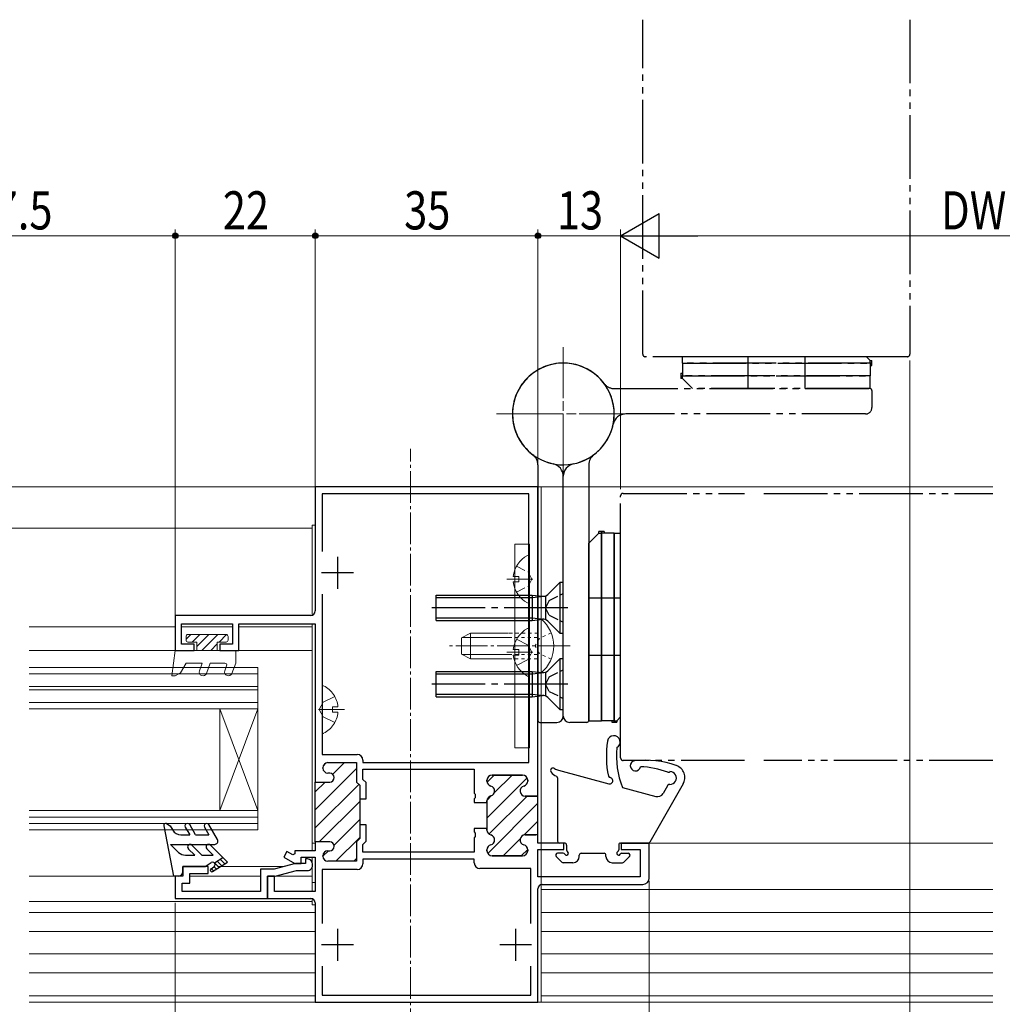
# Model space of a CAD drawing. Extents: x 0 to 1470, y 0 to 2203.
# Drawn here: x 581 to 735, y 248 to 403 of the extents above; entities that cross this region are included whole.
import ezdxf

# ---------------------------------------------------------------- set-up
doc = ezdxf.new("R2010")
doc.units = 0
for name, pattern in [('YCENTER_1', [13, 10, -1, 1, -1]), ('YDIVIDE_1', [15, 10, -1, 1, -1, 1, -1]), ('YDOT_1', [2, 1, -1]), ('YHIDDEN_1', [4, 3, -1])]:
    doc.linetypes.add(name, pattern=pattern)
for name, color, linetype, lineweight in [('YKK_11', 7, 'CONTINUOUS', 30), ('YKK_12', 2, 'CONTINUOUS', 13), ('YKK_13', 4, 'CONTINUOUS', 30), ('YKK_D', 6, 'CONTINUOUS', 13)]:
    doc.layers.add(name, color=color, linetype=linetype, lineweight=lineweight)
doc.styles.add('text-b', font='extslim2.shx', dxfattribs={"width": 0.8, "bigfont": 'extfont2.shx'})

msp = doc.modelspace()

# ---------------------------------------------------------------- hatches: boundary and pattern name
at = {"layer": 'YKK_D'}
h = msp.add_hatch(color=256, dxfattribs=at)
h.dxf.hatch_style = 1
h.paths.add_polyline_path([(605.43, 368.99, 1), (604.58, 368.99, 1)])
h = msp.add_hatch(color=256, dxfattribs=at)
h.dxf.hatch_style = 1
h.paths.add_polyline_path([(627.43, 368.99, 1), (626.58, 368.99, 1)])
h = msp.add_hatch(color=256, dxfattribs=at)
h.dxf.hatch_style = 1
h.paths.add_polyline_path([(662.43, 368.99, 1), (661.58, 368.99, 1)])

# ---------------------------------------------------------------- linework, layer by layer
at = {"layer": 'YKK_11', "linetype": 'ByBlock', "lineweight": -2, "ltscale": 0.5}
for p, q in [((662, 329.5), (627, 329.5)), ((627, 329.5), (627, 310)), ((660.6, 328.4), (628.1, 328.4)), ((628.1, 328.4), (628.1, 319.35)), ((660.6, 286.2), (660.6, 328.4)), ((662, 280.9), (662, 329.5)), ((628.1, 312.65), (628.1, 287.45)), ((628.1, 312.65), (628.1, 287.45)), ((626.3, 309.3), (605, 309.3)), ((605, 309.3), (605, 303.8)), ((606, 304.8), (606, 308)), ((606, 308), (614, 308)), ((614, 308), (614, 304.8)), ((615, 303.8), (615, 308)), ((615, 308), (627, 308)), ((627, 308), (627, 283.1)), ((605, 303.8), (608, 303.8)), ((608, 304.8), (606, 304.8)), ((608, 303.8), (608, 304.8)), ((614, 304.8), (612, 304.8)), ((612, 304.8), (612, 303.8)), ((612, 303.8), (615, 303.8)), ((628.1, 287.45), (633.6, 287.45)), ((634.5, 286.55), (634.5, 286.2)), ((628.2, 285.3), (628.2, 285.35)), ((628.2, 285.3), (628.2, 285.35)), ((629, 286.15), (633.5, 286.15)), ((629, 286.15), (633.5, 286.15)), ((633.5, 286.15), (633.5, 283.1)), ((633.5, 286.15), (633.5, 283.1)), ((634.5, 286.2), (660.6, 286.2)), ((634.5, 283.51), (634.5, 285.1)), ((634.5, 285.1), (652, 285.1)), ((652, 285.1), (652, 281.36)), ((629.3, 284.5), (629, 284.5)), ((629.3, 284.5), (629, 284.5)), ((635, 283.01), (634.5, 283.51)), ((654, 283.25), (654, 283.4)), ((654.8, 284.2), (659.6, 284.2)), ((660.4, 283.4), (660.4, 283.25)), ((627, 283.1), (629.3, 283.1)), ((627, 273.7), (627, 283.1)), ((627, 283.1), (629.3, 283.1)), ((633.5, 283.1), (634, 282.6)), ((633.5, 283.1), (634, 282.6)), ((634, 282.6), (634, 280.45)), ((634, 282.6), (634, 280.45)), ((635, 280.45), (635, 283.01)), ((634, 280.45), (635, 280.45)), ((634, 280.45), (634, 276.35)), ((652, 281.36), (652.12, 281.17)), ((652.12, 280.62), (652, 280.44)), ((652, 280.44), (652, 279.9)), ((652.12, 281.17), (652.12, 280.62)), ((660, 280.9), (662, 280.9)), ((652, 279.9), (654, 279.9)), ((654, 279.9), (654, 280.15)), ((634, 276.35), (634, 274.2)), ((634, 274.2), (633.5, 273.7)), ((629.3, 273.7), (627, 273.7)), ((629.3, 273.7), (627, 273.7)), ((629.3, 273.7), (627, 273.7)), ((627, 273.7), (627, 272.3)), ((633.5, 273.7), (633.5, 270.65)), ((622.55, 272.18), (622.05, 271.31)), ((622.05, 271.31), (623.8, 270.3)), ((623.5, 271.63), (622.55, 272.18)), ((623.8, 271.8), (623.5, 271.63)), ((627, 272.3), (623.8, 272.3)), ((623.8, 272.3), (623.8, 271.8)), ((624.8, 270.3), (624.8, 271.3)), ((624.8, 271.3), (627, 271.3)), ((625.8, 271), (625.5, 271)), ((625.5, 271), (625.5, 270.3)), ((627, 271.3), (627, 265.9)), ((628.2, 271.45), (628.2, 271.5)), ((629, 272.3), (629.3, 272.3)), ((610.2, 269.8), (606.2, 269.8)), ((606.2, 269.8), (606.2, 268.3)), ((610.2, 268.7), (610.2, 269.8)), ((623.9, 270.3), (620.54, 269.4)), ((623.8, 270.3), (624.8, 270.3)), ((625.5, 270.3), (623.9, 270.3)), ((626.6, 270), (626.6, 270.2)), ((633.5, 270.65), (629, 270.65)), ((652, 270.95), (634.5, 270.95)), ((634.5, 270.95), (634.5, 270.25)), ((652, 270.4), (652, 270.95)), ((660.9, 269.5), (652.9, 269.5)), ((660.9, 260.85), (660.9, 269.5)), ((606.2, 268.3), (605, 268.3)), ((605, 268.3), (605, 264.8)), ((607.3, 267.2), (607.3, 268.7)), ((607.3, 268.7), (610.2, 268.7)), ((620.54, 269.4), (618.4, 269.4)), ((618.4, 269.4), (618.4, 265.9)), ((619.5, 264.8), (619.5, 268.3)), ((619.5, 268.3), (620.69, 268.3)), ((620.6, 268.3), (619.5, 268.3)), ((619.5, 268.3), (619.5, 264.8)), ((620.6, 265.9), (620.6, 268.3)), ((620.69, 268.3), (624.05, 269.2)), ((624.05, 269.2), (625.8, 269.2)), ((633.6, 269.35), (628.1, 269.35)), ((628.1, 269.35), (628.1, 260.85)), ((606.1, 265.9), (606.1, 267.2)), ((606.1, 267.2), (607.3, 267.2)), ((605, 264.8), (619.5, 264.8)), ((618.4, 265.9), (606.1, 265.9)), ((619.5, 264.8), (626.3, 264.8)), ((627, 265.9), (620.6, 265.9)), ((627, 264.1), (627, 248.5)), ((628.1, 254.15), (628.1, 249.6)), ((628.1, 254.15), (628.1, 249.6)), ((660.9, 249.6), (660.9, 254.15)), ((628.1, 249.6), (660.9, 249.6)), ((627, 248.5), (662, 248.5))]:
    msp.add_line(p, q, dxfattribs=at)
at = {"layer": 'YKK_11', "ltscale": 0.5}
for p, q in [((630.5, 318.5), (630.5, 313.5)), ((633, 316), (628, 316)), ((630.5, 260), (630.5, 255)), ((658.5, 260), (658.5, 255)), ((633, 257.5), (628, 257.5)), ((661, 257.5), (656, 257.5))]:
    msp.add_line(p, q, dxfattribs=at)
at = {"layer": 'YKK_11', "linetype": 'Continuous', "lineweight": 13}
for p, q in [((627, 278.72), (633.5, 285.22)), ((628.25, 285.62), (628.73, 286.1)), ((629.77, 284.32), (631.61, 286.15)), ((654, 277.43), (660.32, 283.75)), ((654.01, 283.1), (655.11, 284.2)), ((655.14, 281.4), (657.94, 284.2)), ((627, 281.54), (628.56, 283.1)), ((627, 275.89), (633.86, 282.74)), ((654.01, 280.27), (654.7, 280.96)), ((654.31, 274.91), (660.3, 280.9)), ((627.64, 273.7), (634, 280.06)), ((654.11, 271.89), (662, 279.77)), ((629.97, 273.2), (634, 277.23)), ((659.84, 274.78), (662, 276.95)), ((630.25, 270.65), (634, 274.4)), ((656.55, 271.5), (659.22, 274.16)), ((659.38, 271.5), (660.4, 272.51)), ((628.2, 271.43), (629.07, 272.3)), ((633.08, 270.65), (633.5, 271.07))]:
    msp.add_line(p, q, dxfattribs=at)
at = {"layer": 'YKK_11', "linetype": 'ByBlock', "lineweight": 30, "ltscale": 0.5}
for p, q in [((654, 283.4), (654, 283.25)), ((659.6, 284.2), (654.8, 284.2)), ((660.4, 283.25), (660.4, 283.4)), ((662, 280.9), (660, 280.9)), ((662, 274.5), (662, 280.9)), ((662, 274.5), (662, 280.9)), ((654, 280.15), (654, 279.9)), ((654, 279.9), (654, 275.8)), ((635, 276.35), (634, 276.35)), ((634, 276.35), (634, 274.2)), ((635, 273.79), (635, 276.35)), ((654, 275.8), (652, 275.8)), ((652, 275.8), (652, 275.26)), ((654, 275.55), (654, 275.8)), ((654, 275.8), (654, 275.55)), ((634, 274.2), (633.5, 273.7)), ((652, 275.26), (652.12, 275.07)), ((652.12, 274.52), (652, 274.34)), ((652, 274.34), (652, 272.05)), ((652.12, 275.07), (652.12, 274.52)), ((662, 274.8), (660, 274.8)), ((660, 274.8), (661.7, 274.8)), ((662, 273.5), (662, 274.8)), ((629.3, 273.7), (627, 273.7)), ((633.5, 273.7), (633.5, 270.65)), ((634.5, 273.29), (635, 273.79)), ((634.5, 272.05), (634.5, 273.29)), ((666.1, 273.5), (662, 273.5)), ((666.1, 272.5), (666.1, 273.5)), ((679.5, 273.5), (675.1, 273.5)), ((675.1, 273.5), (675.1, 272.5)), ((679.5, 268), (679.5, 273.5)), ((628.2, 271.45), (628.2, 271.5)), ((629, 272.3), (629.3, 272.3)), ((652, 272.05), (634.5, 272.05)), ((654, 272.3), (654, 272.45)), ((654, 272.45), (654, 272.3)), ((659.6, 271.5), (654.8, 271.5)), ((654.8, 271.5), (659.6, 271.5)), ((660.4, 272.45), (660.4, 272.3)), ((660.4, 272.3), (660.4, 272.45)), ((662, 268.2), (662, 272.5)), ((662, 272.5), (666.1, 272.5)), ((675.1, 272.5), (678.1, 272.5)), ((678.1, 272.5), (678.1, 268.2)), ((633.5, 270.65), (629, 270.65)), ((678.1, 268.2), (662, 268.2)), ((662.7, 267), (678.5, 267)), ((662, 248.5), (662, 266.3)), ((627, 248.5), (662, 248.5))]:
    msp.add_line(p, q, dxfattribs=at)
at = {"layer": 'YKK_11', "linetype": 'ByBlock', "lineweight": -2, "ltscale": 0.5}
for centre, radius, start, end in [((626.3, 310), 0.7, 270, 360), ((633.6, 286.55), 0.9, 0, 90), ((629, 285.35), 0.8, 90, 180), ((629, 285.35), 0.8, 90, 180), ((629, 285.3), 0.8, 180, 270), ((629, 285.3), 0.8, 180, 270), ((629.3, 283.8), 0.7, 270, 90), ((629.3, 283.8), 0.7, 270, 90), ((654.8, 283.4), 0.8, 90, 180), ((659.6, 283.4), 0.8, 0, 90), ((654.8, 283.25), 0.8, 180, 255.5225), ((654.4, 281.7), 0.8, 284.4775, 75.5225), ((660, 281.7), 0.8, 104.4775, 270), ((659.6, 283.25), 0.8, 284.4775, 360), ((654.8, 280.15), 0.8, 104.4775, 180), ((629.3, 273), 0.7, 270, 90), ((625.8, 270.2), 0.8, 0, 90), ((629, 271.5), 0.8, 90, 180), ((629, 271.45), 0.8, 180, 270), ((625.8, 270), 0.8, 269.9976, 359.9986), ((633.6, 270.25), 0.9, 270, 360), ((652.9, 270.4), 0.9, 180, 270), ((626.3, 264.1), 0.7, 0, 90)]:
    msp.add_arc(centre, radius, start, end, dxfattribs=at)
at = {"layer": 'YKK_11', "linetype": 'ByBlock', "lineweight": 30, "ltscale": 0.5}
for centre, radius, start, end in [((654.8, 283.4), 0.8, 90, 180), ((659.6, 283.4), 0.8, 0, 90), ((654.8, 283.25), 0.8, 180, 255.5225), ((654.4, 281.7), 0.8, 284.4775, 75.5225), ((660, 281.7), 0.8, 104.4775, 270), ((659.6, 283.25), 0.8, 284.4775, 360), ((654.8, 280.15), 0.8, 104.4775, 180), ((654.8, 275.55), 0.8, 180, 255.5225), ((654.8, 275.55), 0.8, 180, 255.5225), ((654.4, 274), 0.8, 284.4775, 75.5225), ((654.4, 274), 0.8, 284.4775, 75.5225), ((660, 274), 0.8, 90, 255.5225), ((660, 274), 0.8, 90, 255.5225), ((629.3, 273), 0.7, 270, 90), ((654.8, 272.45), 0.8, 104.4775, 180), ((654.8, 272.45), 0.8, 104.4775, 180), ((659.6, 272.45), 0.8, 0, 75.5225), ((659.6, 272.45), 0.8, 0, 75.5225), ((629, 271.5), 0.8, 90, 180), ((629, 271.45), 0.8, 180, 270), ((654.8, 272.3), 0.8, 180, 270), ((654.8, 272.3), 0.8, 180, 270), ((659.6, 272.3), 0.8, 270, 360), ((659.6, 272.3), 0.8, 270, 360), ((678.5, 268), 1, 270, 360), ((662.7, 266.3), 0.7, 90, 180)]:
    msp.add_arc(centre, radius, start, end, dxfattribs=at)
at = {"layer": 'YKK_12', "linetype": 'YCENTER_1'}
for p, q in [((666, 330.48), (666, 351.48)), ((666, 330.98), (666, 350.98)), ((655.5, 340.98), (676.5, 340.98)), ((656, 340.98), (676, 340.98))]:
    msp.add_line(p, q, dxfattribs=at)
at = {"layer": 'YKK_12', "linetype": 'YCENTER_1', "lineweight": 13, "ltscale": 0.5}
msp.add_line((642, 242.5), (642, 335.5), dxfattribs=at)
at = {"layer": 'YKK_12', "linetype": 'Continuous', "ltscale": 0.5}
for p, q in [((534.6, 329.5), (733.5, 329.5)), ((662.5, 329.5), (662.5, 248.5)), ((662.5, 273.5), (666.21, 273.5)), ((675, 273.5), (733.5, 273.5)), ((582.05, 248.5), (733.5, 248.5))]:
    msp.add_line(p, q, dxfattribs=at)
at = {"layer": 'YKK_12', "linetype": 'Continuous', "lineweight": 13, "ltscale": 0.5}
for p, q in [((534.6, 323), (626.5, 323)), ((626.5, 323.5), (627, 323.5)), ((626.5, 309.3), (626.5, 323.5)), ((582.05, 307.5), (605, 307.5)), ((606, 307.5), (614, 307.5)), ((615, 307.5), (626.5, 307.5)), ((626.5, 272.3), (626.5, 308)), ((626.5, 303.8), (582.05, 303.8)), ((582.05, 301.1), (618, 301.1)), ((618, 301.1), (618, 275.6)), ((582.05, 300.1), (618, 300.1)), ((582.05, 298.1), (618, 298.1)), ((582.05, 297.6), (618, 297.6)), ((582.05, 295.6), (618, 295.6)), ((582.05, 294.6), (618, 294.6)), ((618, 294.6), (612, 278.6)), ((618, 278.6), (612, 294.6)), ((612, 294.6), (612, 278.6)), ((582.05, 278.6), (618, 278.6)), ((582.05, 277.6), (618, 277.6)), ((582.05, 276.6), (618, 276.6)), ((582.05, 275.6), (618, 275.6)), ((627, 273.5), (626.5, 273.5)), ((626.5, 270.59), (626.5, 271.3)), ((622.04, 269.8), (611.62, 269.8)), ((626.5, 265.9), (626.5, 269.61)), ((605.19, 268.3), (582.05, 268.3)), ((618.4, 268.3), (607.3, 268.3)), ((626.5, 268.3), (620.69, 268.3)), ((626.5, 267.3), (627, 267.3)), ((626.5, 263.8), (626.5, 264.8)), ((733.5, 266.2), (662.5, 266.2)), ((626.5, 264.3), (582.05, 264.3)), ((627, 263.8), (626.5, 263.8)), ((582.05, 262.6), (627, 262.6)), ((733.5, 262.6), (662.5, 262.6)), ((582.05, 259.6), (627, 259.6)), ((733.5, 259.6), (662.5, 259.6)), ((627, 256.1), (582.05, 256.1)), ((733.5, 256.1), (662.5, 256.1)), ((582.05, 253.1), (627, 253.1)), ((733.5, 253.1), (662.5, 253.1)), ((627, 249.5), (582.05, 249.5)), ((733.5, 249.5), (662.5, 249.5))]:
    msp.add_line(p, q, dxfattribs=at)
at = {"layer": 'YKK_13', "linetype": 'YDIVIDE_1'}
for p, q in [((678.48, 350.38), (678.48, 402.98)), ((720.48, 402.98), (720.48, 350.38)), ((720.08, 349.98), (678.88, 349.98)), ((684.73, 348.98), (684.73, 349.98)), ((713.63, 349.98), (684.73, 349.98)), ((694.98, 349.98), (694.98, 344.98)), ((703.98, 349.98), (703.98, 344.98)), ((714.23, 349.38), (713.63, 349.98)), ((684.73, 348.98), (714.48, 348.98)), ((714.48, 348.98), (684.73, 348.98)), ((684.73, 348.98), (684.73, 346.98)), ((714.23, 348.98), (714.23, 349.38)), ((714.23, 349.38), (714.48, 349.38)), ((714.23, 348.98), (714.23, 346.98)), ((714.23, 348.58), (714.48, 348.58)), ((714.48, 348.58), (714.48, 349.38)), ((684.48, 347.38), (684.73, 347.38)), ((684.48, 347.38), (684.48, 346.58)), ((714.23, 346.98), (684.48, 346.98)), ((684.48, 346.98), (714.23, 346.98)), ((684.73, 346.58), (684.73, 346.98)), ((714.23, 344.98), (714.23, 346.98)), ((684.73, 346.58), (684.48, 346.58)), ((684.73, 346.58), (686.33, 344.98)), ((674, 344.98), (714.2, 344.98)), ((714.23, 344.98), (686.33, 344.98)), ((714.5, 344.68), (714.5, 341.98)), ((713.5, 340.98), (675.8, 340.98)), ((675.4, 328.5), (694.5, 328.5)), ((697.5, 328.5), (733.5, 328.5)), ((675, 286.9), (675, 328.1)), ((694.5, 286.5), (675.4, 286.5)), ((733.5, 286.5), (697.5, 286.5))]:
    msp.add_line(p, q, dxfattribs=at)
at = {"layer": 'YKK_13'}
for p, q in [((662, 332.98), (662, 292.78)), ((670, 332.98), (670, 292.78)), ((666, 293.48), (666, 331.18)), ((666, 293.48), (666, 331.18)), ((671.6, 322.25), (670, 320.65)), ((672.4, 322.5), (671.6, 322.5)), ((671.6, 322.25), (671.6, 322.5)), ((671.6, 322.25), (672, 322.25)), ((672, 292.75), (672, 322.5)), ((672, 322.5), (672, 292.75)), ((674, 322.25), (672, 322.25)), ((672.4, 322.5), (672.4, 322.25)), ((674, 322.25), (674, 292.5)), ((674, 292.5), (674, 322.25)), ((674, 322.25), (675, 322.25)), ((675, 293.35), (675, 322.25)), ((670, 292.75), (670, 320.65)), ((663.54, 312.59), (665.45, 314.5)), ((666, 314.5), (665.45, 314.5)), ((665.45, 314.5), (665.45, 306.5)), ((666, 306.5), (666, 314.5)), ((646, 308.5), (646, 312.5)), ((646, 312.5), (661.1, 312.5)), ((646, 312.1), (661.1, 312.1)), ((661.1, 312.5), (661.1, 308.5)), ((661.1, 312.5), (662.72, 312.31)), ((661.1, 312.1), (662.95, 312.31)), ((663.2, 312.37), (663.2, 308.63)), ((675, 312), (670, 312)), ((646, 308.9), (661.1, 308.9)), ((646, 308.5), (661.1, 308.5)), ((661.1, 308.9), (662.95, 308.69)), ((661.1, 308.5), (662.72, 308.69)), ((663.54, 308.41), (665.45, 306.5)), ((665.45, 306.5), (666, 306.5)), ((663.54, 300.59), (665.45, 302.5)), ((666, 302.5), (665.45, 302.5)), ((665.45, 302.5), (665.45, 294.5)), ((666, 294.5), (666, 302.5)), ((675, 303), (670, 303)), ((646, 296.5), (646, 300.5)), ((646, 300.5), (661.1, 300.5)), ((661.1, 300.5), (661.1, 296.5)), ((661.1, 300.5), (662.72, 300.31)), ((646, 300.1), (661.1, 300.1)), ((661.1, 300.1), (662.95, 300.31)), ((663.2, 300.37), (663.2, 296.63)), ((646, 296.9), (661.1, 296.9)), ((646, 296.5), (661.1, 296.5)), ((661.1, 296.9), (662.95, 296.69)), ((661.1, 296.5), (662.72, 296.69)), ((663.54, 296.41), (665.45, 294.5)), ((665.45, 294.5), (666, 294.5)), ((670, 292.75), (672, 292.75)), ((674, 292.75), (672, 292.75)), ((673.6, 292.75), (673.6, 292.5)), ((674, 292.75), (674.4, 292.75)), ((674.4, 292.75), (675, 293.35)), ((674.4, 292.75), (674.4, 292.5)), ((662.3, 292.48), (665, 292.48)), ((669.7, 292.48), (667, 292.48)), ((673.6, 292.5), (674.4, 292.5)), ((665.24, 284.95), (673.14, 282.82)), ((665.1, 283.74), (665.1, 273.8)), ((675.3, 282.24), (680.54, 280.83)), ((684.83, 282.81), (679.59, 273.65)), ((682.41, 282.6), (681.67, 281.3)), ((666.2, 273.5), (665.4, 273.5)), ((666.5, 273.2), (666.5, 272.42)), ((674.7, 273.2), (674.7, 272.42)), ((675.01, 273.5), (679.33, 273.5)), ((665.79, 270.49), (664.89, 271.39)), ((665.98, 271.9), (665.1, 271.9)), ((668.5, 271.4), (668.5, 271.6)), ((668.8, 271.9), (672.4, 271.9)), ((672.7, 271.4), (672.7, 271.6)), ((675.22, 271.9), (676.2, 271.9)), ((675.51, 270.49), (676.41, 271.39)), ((667.5, 270.4), (666, 270.4)), ((673.7, 270.4), (675.3, 270.4))]:
    msp.add_line(p, q, dxfattribs=at)
at = {"layer": 'YKK_13', "lineweight": 13}
for p, q in [((658.4, 320.5), (658.4, 288.5)), ((660.7, 320.5), (658.4, 320.5)), ((660.7, 288.5), (660.7, 320.5)), ((658.4, 288.5), (660.7, 288.5))]:
    msp.add_line(p, q, dxfattribs=at)
at = {"layer": 'YKK_13', "linetype": 'Continuous', "lineweight": 13, "ltscale": 0.5}
for p, q in [((660.6, 311.4), (660.6, 318.6)), ((658.12, 315.42), (659, 315.42)), ((658.12, 314.57), (659, 314.57)), ((659, 315.42), (659, 314.57)), ((662, 308.75), (662, 302.5)), ((662, 308.75), (662.51, 308.75)), ((662.51, 308.75), (662.51, 302.5)), ((660.6, 299.9), (660.6, 307.1)), ((607.43, 306.3), (606.7, 305.57)), ((606.7, 305.4), (606.7, 306)), ((607, 306.3), (613, 306.3)), ((608.4, 305.1), (607, 305.1)), ((608.84, 306.3), (607.64, 305.1)), ((610.26, 306.3), (608.4, 304.44)), ((608.4, 303.8), (608.4, 305.1)), ((611.67, 306.3), (609.17, 303.8)), ((611.6, 305.1), (611.6, 303.8)), ((613, 305.1), (611.6, 305.1)), ((613.08, 306.29), (611.89, 305.1)), ((613.3, 306), (613.3, 305.4)), ((651.4, 306.5), (650, 305.8)), ((650, 305.8), (650, 303.2)), ((650.09, 305.85), (657.4, 305.85)), ((651.4, 302.5), (651.4, 306.5)), ((657.4, 306.5), (651.4, 306.5)), ((658.63, 305.55), (660.45, 304.64)), ((662, 300.25), (662, 306.5)), ((662.51, 300.25), (662.51, 306.5)), ((605, 303.8), (604.48, 299.8)), ((605, 303.8), (608.4, 303.8)), ((611.6, 303.8), (608.4, 303.8)), ((611.6, 304.81), (610.59, 303.8)), ((611.6, 303.8), (614.5, 303.8)), ((614.5, 303.8), (614.5, 301.8)), ((658.12, 303.92), (659, 303.92)), ((659, 303.92), (659, 303.07)), ((661.06, 303.5), (660.45, 304.64)), ((661.06, 303.5), (660.45, 302.35)), ((651.4, 302.5), (650, 303.2)), ((650.09, 303.15), (657.4, 303.15)), ((651.4, 302.5), (657.4, 302.5)), ((658.12, 303.07), (659, 303.07)), ((658.63, 301.45), (660.45, 302.35)), ((605.83, 300.29), (606.7, 301.8)), ((609.22, 301.8), (606.7, 301.8)), ((609.22, 301.8), (608.79, 300.6)), ((609.92, 300.19), (610.5, 301.8)), ((612.8, 301.8), (610.5, 301.8)), ((613.08, 301.4), (612.79, 300.6)), ((613.92, 300.19), (614.5, 301.8)), ((604.98, 299.8), (604.48, 299.8)), ((604.98, 299.8), (605.83, 300.29)), ((662, 300.25), (662.51, 300.25))]:
    msp.add_line(p, q, dxfattribs=at)
at = {"layer": 'YKK_13', "linetype": 'YHIDDEN_1', "lineweight": 13, "ltscale": 0.5}
for p, q in [((658.63, 317.05), (660.45, 316.14)), ((661.06, 315), (660.45, 316.14)), ((661.06, 315), (660.45, 313.85)), ((658.63, 312.95), (660.45, 313.85))]:
    msp.add_line(p, q, dxfattribs=at)
at = {"layer": 'YKK_13', "linetype": 'YCENTER_1', "lineweight": 13, "ltscale": 0.5}
for p, q in [((657.1, 315), (661.19, 315)), ((667.1, 304.5), (647.63, 304.5)), ((657.1, 303.5), (661.19, 303.5))]:
    msp.add_line(p, q, dxfattribs=at)
at = {"layer": 'YKK_13', "linetype": 'YHIDDEN_1', "ltscale": 0.5}
for p, q in [((663.78, 311.64), (663.18, 310.5)), ((663.78, 311.64), (666, 312.75)), ((663.78, 309.35), (663.18, 310.5)), ((663.78, 309.35), (666, 308.25)), ((663.78, 299.64), (666, 300.75)), ((663.78, 299.64), (663.18, 298.5)), ((663.78, 297.35), (663.18, 298.5)), ((663.78, 297.35), (666, 296.25))]:
    msp.add_line(p, q, dxfattribs=at)
at = {"layer": 'YKK_13', "linetype": 'YCENTER_1'}
for p, q in [((666.7, 310.5), (645.32, 310.5)), ((666.7, 298.5), (645.32, 298.5))]:
    msp.add_line(p, q, dxfattribs=at)
at = {"layer": 'YKK_13', "linetype": 'YDOT_1', "lineweight": 13, "ltscale": 0.5}
for p, q in [((664.1, 306.57), (662.19, 305.64)), ((662, 306.5), (657.4, 306.5)), ((657.4, 305.85), (662, 305.85)), ((662.19, 305.64), (661.58, 304.5)), ((662.19, 303.35), (661.58, 304.5)), ((657.4, 303.15), (662, 303.15)), ((657.4, 302.5), (662, 302.5)), ((664.1, 302.42), (662.19, 303.35))]:
    msp.add_line(p, q, dxfattribs=at)
at = {"layer": 'YKK_13', "linetype": 'YDIVIDE_1', "lineweight": 13, "ltscale": 0.5}
for p, q in [((628.1, 290.9), (628.1, 298.1)), ((630.07, 296.55), (628.25, 295.64)), ((631.6, 294.5), (627.51, 294.5)), ((627.64, 294.5), (628.25, 295.64)), ((627.64, 294.5), (628.25, 293.35)), ((629.7, 294.92), (629.7, 294.07)), ((630.58, 294.92), (629.7, 294.92)), ((630.07, 292.45), (628.25, 293.35)), ((630.58, 294.07), (629.7, 294.07))]:
    msp.add_line(p, q, dxfattribs=at)
at = {"layer": 'YKK_13', "linetype": 'Continuous', "ltscale": 0.5}
for p, q in [((603.21, 276.24), (604.7, 268.3)), ((603.65, 276.56), (604.2, 276.24)), ((604.2, 276.24), (604.6, 275.55)), ((606.58, 276), (607.28, 274.8)), ((608.2, 274.8), (607.28, 276.4)), ((609.58, 276), (610.28, 274.8)), ((611.63, 274.05), (610.28, 276.4)), ((605.9, 274.8), (607.28, 274.8)), ((608.2, 274.8), (610.28, 274.8)), ((604.27, 273.3), (611.2, 273.3)), ((604.27, 273.3), (605.53, 272.04)), ((608.07, 271.6), (607.05, 272.62)), ((609.2, 271.6), (607.62, 273.18)), ((609.95, 272.62), (610.97, 271.6)), ((613.2, 270.5), (610.52, 273.18)), ((606.59, 271.6), (608.07, 271.6)), ((609.2, 271.6), (610.97, 271.6)), ((611.15, 270.39), (612.48, 271.23)), ((606.2, 269), (606.2, 269.8)), ((606.2, 269.8), (609.7, 269.8)), ((609.7, 269.8), (610.66, 270.43)), ((610.62, 269.46), (611.09, 269.76)), ((610.67, 269.5), (611.03, 269.13)), ((610.88, 269.04), (613.2, 270.5)), ((611.1, 269.77), (611.47, 269.41)), ((611.18, 270.4), (611.9, 269.68)), ((611.61, 270.68), (612.33, 269.95)), ((612.04, 270.95), (612.77, 270.23)), ((605.5, 268.3), (604.7, 268.3))]:
    msp.add_line(p, q, dxfattribs=at)
at = {"layer": 'YKK_13', "linetype": 'YDIVIDE_1'}
for centre, radius, start, end in [((678.88, 350.38), 0.4, 180, 270), ((720.08, 350.38), 0.4, 270, 360), ((666, 340.98), 8, 36.8699, 348.463), ((674, 346.98), 2, 216.8699, 270), ((714.2, 344.68), 0.3, 0, 90), ((675.8, 338.98), 2, 90, 168.463), ((713.5, 341.98), 1, 270, 0), ((675.4, 328.1), 0.4, 90, 180), ((675.4, 286.9), 0.4, 180, 270)]:
    msp.add_arc(centre, radius, start, end, dxfattribs=at)
at = {"layer": 'YKK_13'}
for centre, radius, start, end in [((666, 340.98), 8, 306.8699, 258.463), ((666, 340.98), 8, 281.537, 77.291), ((666, 340.98), 8, 125.4505, 233.1301), ((660, 332.98), 2, 0, 53.1301), ((672, 332.98), 2, 126.8699, 180), ((664, 331.18), 2, 0, 78.463), ((668, 331.18), 2, 101.537, 180), ((662.84, 313.3), 1, 263.211, 315), ((662.84, 307.7), 1, 45, 96.789), ((662.84, 301.3), 1, 263.211, 315), ((662.84, 295.7), 1, 45, 96.789), ((662.3, 292.78), 0.3, 180, 270), ((665, 293.48), 1, 270, 0), ((667, 293.48), 1, 180, 270), ((669.7, 292.78), 0.3, 270, 0), ((687.76, 287.17), 15, 170.8931, 192.0655), ((673.94, 289.39), 1, 299.4181, 170.8931), ((687.76, 287.17), 13.4, 174.2401, 201.5792), ((677.33, 285.65), 0.8, 96.0363, 349.9903), ((678.82, 271.53), 15, 70.8064, 96.0363), ((664.4, 284.9), 0.4, 55.5955, 217.2677), ((665.76, 286.88), 2, 235.5955, 254.9494), ((677.38, 270.53), 15, 70.2847, 87.1742), ((683.1, 283.8), 2, 330.1909, 69.8064), ((665.67, 285.87), 2, 217.2677, 247.6887), ((664.8, 283.74), 0.3, 0.0005, 67.6887), ((673.39, 284.1), 0.3, 192.0655, 261.4794), ((673.27, 283.31), 0.5, 254.9494, 81.4794), ((682.54, 284.93), 0.3, 250.2847, 320.0893), ((682.78, 283.74), 1, 268.5332, 90.7134), ((682.67, 282.45), 0.3, 73.5332, 150.1909), ((680.8, 281.8), 1, 254.9494, 330.1909), ((665.4, 273.8), 0.3, 180, 270), ((666.2, 273.2), 0.3, 0, 90.9501), ((675, 273.2), 0.3, 89.0499, 180), ((679.33, 273.8), 0.3, 270, 330.1909), ((665.1, 271.6), 0.3, 90, 225), ((665.98, 271.6), 0.3, 30, 90), ((666.5, 271.9), 0.3, 210, 60), ((666.8, 272.42), 0.3, 179.69, 240), ((667.5, 271.4), 1, 270, 0), ((668.8, 271.6), 0.3, 89.9996, 180), ((672.4, 271.6), 0.3, 0, 90.0004), ((673.7, 271.4), 1, 180, 270), ((674.7, 271.9), 0.3, 120, 330), ((674.4, 272.42), 0.3, 300, 0), ((675.22, 271.6), 0.3, 90, 150), ((676.2, 271.6), 0.3, 315, 90), ((666, 270.7), 0.3, 225, 270), ((675.3, 270.7), 0.3, 270, 315)]:
    msp.add_arc(centre, radius, start, end, dxfattribs=at)
at = {"layer": 'YKK_13', "linetype": 'YHIDDEN_1'}
msp.add_arc((666, 340.98), 8, 77.291, 125.4505, dxfattribs=at)
at = {"layer": 'YKK_13', "linetype": 'Continuous', "lineweight": 13, "ltscale": 0.5}
for centre, radius, start, end in [((662.3, 315), 4.2, 117.281, 174.1923), ((660.45, 318.6), 0.154, 0, 117.281), ((662.3, 315), 4.2, 185.8077, 242.719), ((660.45, 311.4), 0.154, 242.719, 0), ((658.97, 304.5), 5.53, 309.7941, 50.2059), ((662.3, 303.5), 4.2, 117.281, 174.1923), ((660.45, 307.1), 0.154, 0, 117.281), ((607, 306), 0.3, 90, 179.9883), ((607, 305.4), 0.3, 179.9883, 270), ((613, 306), 0.3, 0, 90), ((613, 305.4), 0.3, 270, 0), ((662.3, 303.5), 4.2, 185.8077, 242.719), ((609.35, 300.4), 0.6, 159.9998, 339.9998), ((613.35, 300.4), 0.6, 159.9998, 339.9998), ((612.8, 301.5), 0.3, 339.9998, 90), ((660.45, 299.9), 0.154, 242.719, 0)]:
    msp.add_arc(centre, radius, start, end, dxfattribs=at)
at = {"layer": 'YKK_13', "linetype": 'YDIVIDE_1', "lineweight": 13, "ltscale": 0.5}
for centre, radius, start, end in [((628.25, 298.1), 0.154, 62.719, 180), ((626.4, 294.5), 4.2, 5.8077, 62.719), ((626.4, 294.5), 4.2, 297.281, 354.1923), ((628.25, 290.9), 0.154, 180, 297.281)]:
    msp.add_arc(centre, radius, start, end, dxfattribs=at)
at = {"layer": 'YKK_13', "linetype": 'Continuous', "ltscale": 0.5}
for centre, radius, start, end in [((603.5, 276.3), 0.3, 60, 190.6561), ((606.93, 276.2), 0.4, 30, 210), ((609.93, 276.2), 0.4, 30, 210), ((605.9, 276.3), 1.5, 210, 270), ((611.2, 273.8), 0.5, 270, 30), ((607.34, 272.9), 0.4, 45, 225), ((610.24, 272.9), 0.4, 45, 225), ((606.59, 273.1), 1.5, 225, 270), ((610.75, 269.25), 0.25, 122.2459, 302.2459), ((610.88, 270.1), 0.4, 302.2459, 123.4679), ((605.5, 269), 0.7, 270, 0)]:
    msp.add_arc(centre, radius, start, end, dxfattribs=at)
at = {"layer": 'YKK_D', "lineweight": -2}
for p, q in [((675, 369), (681.06, 372.5)), ((681.06, 365.5), (681.06, 372.5)), ((675, 369), (681.06, 365.5)), ((675, 369), (687.13, 369))]:
    msp.add_line(p, q, dxfattribs=at)
at = {"layer": 'YKK_D'}
for p, q in [((556, 369), (605, 369)), ((605, 307.55), (605, 370)), ((605, 310), (605, 370)), ((627, 369), (605, 369)), ((627, 330.2), (627, 370)), ((627, 329.4), (627, 370)), ((662, 369), (627, 369)), ((662, 330.2), (662, 370)), ((662, 330.2), (662, 370)), ((675, 369), (662, 369)), ((675, 329.14), (675, 370)), ((675, 329.14), (675, 370)), ((682, 369), (795, 369)), ((720.48, 349.38), (720.48, 171)), ((720.48, 349.38), (720.48, 171)), ((679.5, 267.5), (679.5, 104)), ((679.5, 267), (679.5, 171)), ((605, 264.1), (605, 104))]:
    msp.add_line(p, q, dxfattribs=at)
at = {"layer": 'YKK_D', "linetype": 'ByBlock', "lineweight": -2}
for centre in [(605, 369), (605, 369), (627, 369), (627, 369), (662, 369), (662, 369)]:
    msp.add_circle(centre, 0.425, dxfattribs=at)

# ---------------------------------------------------------------- texts
at = {"layer": 'YKK_D', "style": 'text-b', "width": 0.8}
for s, p in [('DW(863)', (725.38, 370)), ('77.5', (572.98, 370)), ('22', (612.48, 370)), ('35', (640.98, 370)), ('13', (664.98, 370))]:
    msp.add_text(s, height=6, dxfattribs=at).set_placement(p)

doc.saveas('drawing.dxf')
